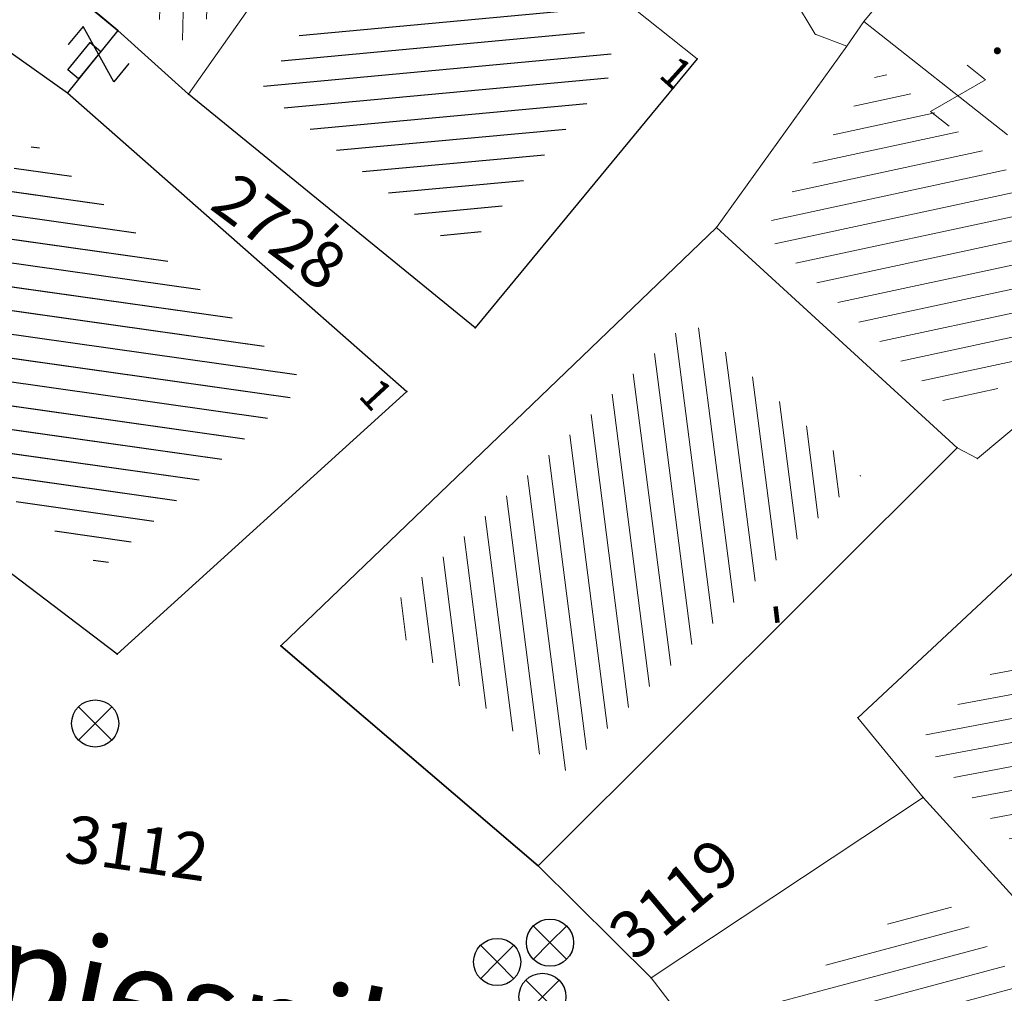
# Model space of a CAD drawing. Units: metres. Extents: x 6568793 to 6571835, y 4681226 to 4683161.
# Drawn here: x 6569482 to 6569503, y 4681885 to 4681906 of the extents above; entities that cross this region are included whole.
import ezdxf

# ---------------------------------------------------------------- set-up
doc = ezdxf.new("R2010")
doc.units = ezdxf.units.M
doc.header["$MEASUREMENT"] = 0
doc.linetypes.add('CONTINUOUS_1', pattern=[0])
for name, color, linetype in [('1-katastar-PARCELE_GRANICE', 7, 'Continuous'), ('D_TACKE', 1, 'Continuous'), ('OGRADE', 250, 'Continuous'), ('OSTALE_LINIJE', 6, 'Continuous'), ('PARCELE_GRANICE', 134, 'Continuous'), ('PARCELE_OZNAKE', 2, 'Continuous'), ('T_KLJUC', 250, 'Continuous'), ('TEXT_COPY', 53, 'Continuous'), ('ZGR_STAMBENE_GRANICE', 5, 'Continuous'), ('ZGR_STAMBENE_OZNAKE', 1, 'Continuous')]:
    doc.layers.add(name, color=color, linetype=linetype)
for name, color, linetype, lineweight in [('katastarska podloga budva', 251, 'Continuous', 13), ('NAZIV_POTESA', 7, 'CONTINUOUS_1', 0), ('srafura zasticena okolina', 1, 'Continuous', 9)]:
    doc.layers.add(name, color=color, linetype=linetype, lineweight=lineweight)
doc.layers.add('NAZIVI', color=7, linetype='Continuous', true_color=0x000000)
doc.styles.add('NAZIV_POTESA', font='simplex.shx')
doc.styles.add('OZNP', font='simplex.shx', dxfattribs={"oblique": 29.793804})
doc.styles.add('SIM', font='SIMPLEX.shx')
pattern_1 = [(185.300724053, (0, 0), (0.046191585257, -0.497861765404), [])]
pattern_2 = [(171.964025587, (0, 0), (-0.069897417515, -0.495090245334), [])]

# ---------------------------------------------------------------- blocks, each defined once
blk = doc.blocks.new('TK97_1')
for p, q in [((0.5, 1.25), (-0.5, -1.25)), ((-0.5, 1.25), (0.5, 1.25)), ((-0.5, -1.25), (0.5, -1.25))]:
    blk.add_line(p, q)
blk = doc.blocks.new('TK216')
for q in [(-0.71, 0.71), (0.71, 0.71), (-0.71, -0.71), (0.71, -0.71)]:
    blk.add_line((0, 0), q)
blk.add_circle((0, 0), 1)
blk = doc.blocks.new('TK112_1')
for p, q in [((-0.3, 0.75), (0.3, 0.75)), ((-0.3, -0.75), (-0.3, 0.75)), ((0.3, 0.75), (0.3, -0.75)), ((0.3, -0.75), (-0.3, -0.75))]:
    blk.add_line(p, q)
blk = doc.blocks.new('PIKIR')
at = {"const_width": 0.15, "flags": 128}
blk.add_lwpolyline([(-0.07, 0, 1), (0.08, 0, 1)], format="xyb", close=True, dxfattribs=at)

msp = doc.modelspace()

# ---------------------------------------------------------------- hatches: boundary and pattern name
at = {"layer": 'katastarska podloga budva'}
h = msp.add_hatch(dxfattribs=at)
h.set_pattern_fill('U', color=256, scale=0.5, angle=88.453, style=0, pattern_type=0)
h.set_pattern_definition([(88.4530137, (0, 0), (-0.499817761012, 0.01349836202), [])])
h.paths.add_polyline_path([(6569482.267, 4681908.497), (6569484.904, 4681912.616), (6569489.003, 4681910.186), (6569485.665, 4681905.445)])
h = msp.add_hatch(dxfattribs=at)
h.set_pattern_fill('U', color=256, scale=0.5, angle=185.3007, style=0, pattern_type=0)
h.set_pattern_definition(pattern_1)
h.paths.add_polyline_path([(6569490.221, 4681908.789), (6569494.851, 4681905.094), (6569491.491, 4681901.026), (6569487.215, 4681904.52)])
h = msp.add_hatch(dxfattribs=at)
h.set_pattern_fill('U', color=256, scale=0.5, angle=12.1572, style=0, pattern_type=0)
h.set_pattern_definition([(12.1572047665, (0, 0), (-0.105297344158, 0.488786731933), [])])
h.paths.add_polyline_path([(6569500.348, 4681904.931), (6569505.772, 4681900.62), (6569502.083, 4681897.531), (6569497.857, 4681901.477)])
h = msp.add_hatch(dxfattribs=at)
h.set_pattern_fill('U', color=256, scale=0.5, angle=171.964, style=0, pattern_type=0)
h.set_pattern_definition(pattern_2)
h.paths.add_polyline_path([(6569482.391, 4681903.374), (6569488.163, 4681898.282), (6569483.854, 4681894.369), (6569478.492, 4681898.438)])
h = msp.add_hatch(dxfattribs=at)
h.set_pattern_fill('U', color=256, scale=0.5, angle=97.3209, style=0, pattern_type=0)
h.set_pattern_definition([(97.3209180044, (0, 0), (-0.495923993358, -0.063713364467), [])])
h.paths.add_polyline_path([(6569499.936, 4681896.317), (6569493.604, 4681889.996), (6569489.728, 4681893.306), (6569496.307, 4681899.627)])
h = msp.add_hatch(dxfattribs=at)
h.set_pattern_fill('U', color=256, scale=0.5, angle=190.6933, style=0, pattern_type=0)
h.set_pattern_definition([(190.693286252, (0, 0), (0.092775737245, -0.491317272828), [])])
h.paths.add_polyline_path([(6569501.194, 4681890.711), (6569504.978, 4681894.245), (6569511.18, 4681887.623), (6569507.774, 4681883.388)])
h = msp.add_hatch(dxfattribs=at)
h.set_pattern_fill('U', color=256, scale=0.5, angle=194.8642, style=0, pattern_type=0)
h.set_pattern_definition([(194.864179818, (0, 0), (0.128264291917, -0.483268322383), [])])
h.paths.add_polyline_path([(6569497.544, 4681884.839), (6569501.553, 4681887.496), (6569506.223, 4681882.347), (6569502.851, 4681877.959)])
at = {"layer": 'srafura zasticena okolina'}
h = msp.add_hatch(dxfattribs=at)
h.set_pattern_fill('ANSI31', color=256, scale=10)
h.set_pattern_definition([(45, (0, 0), (-0.88388347648, 0.88388347648), [])])
h.paths.add_polyline_path([(6569352.16, 4682038.99), (6569380.55, 4682037.41), (6569386.67, 4682037.21), (6569388.23, 4682037.15), (6569392.16, 4682035.33), (6569411.937, 4682032.256), (6569413.06, 4682034.57), (6569417.67, 4682033.9), (6569419.24, 4682039.27), (6569432.937, 4682036.879), (6569433.857, 4682047.482), (6569434.041, 4682050.617), (6569438.27, 4682088.541), (6569438.638, 4682092.045), (6569441.473, 4682121.53), (6569444.028, 4682153.81), (6569444.665, 4682161.846), (6569445.579, 4682173.392), (6569470.71, 4682161.054), (6569475.337, 4682158.792), (6569480.325, 4682156.144), (6569479.39, 4682153.56), (6569484.67, 4682149.53), (6569484.036, 4682142.711), (6569483.29, 4682134.55), (6569481.656, 4682121.74), (6569482.32, 4682121.69), (6569482.018, 4682119.112), (6569481.55, 4682118.96), (6569481.04, 4682115.94), (6569479.51, 4682103.01), (6569479.3, 4682100.12), (6569478.12, 4682080.61), (6569477.86, 4682061.19), (6569477.97, 4682058.5), (6569478.27, 4682043.81), (6569479.24, 4682034.304), (6569600.57, 4681990.5), (6569641.44, 4682042.31), (6569652.42, 4682033.89), (6569707.53, 4682040.75), (6569712.33, 4682001.92), (6569657.601, 4681988.461), (6569658.164, 4681984.958), (6569658.54, 4681981.21), (6569687.161, 4681984.902), (6569606.25, 4681760.981), (6569553.419, 4681747.321), (6569514.902, 4681761.227), (6569508.29, 4681775.426), (6569498.448, 4681788.201), (6569486.446, 4681796.329), (6569475.224, 4681792.224), (6569465.59, 4681799.75), (6569459.435, 4681810.219), (6569474.635, 4681853.354), (6569475.101, 4681854.721), (6569475.343, 4681857.501), (6569474.592, 4681865.036), (6569473.519, 4681868.583), (6569469.865, 4681877.012), (6569469.023, 4681878.509), (6569467.319, 4681880.133), (6569462.623, 4681883.485), (6569460.572, 4681885.565), (6569458.682, 4681887.027), (6569450.136, 4681892.356), (6569441.862, 4681898.073), (6569434.143, 4681899.865), (6569432.125, 4681900.044), (6569423.887, 4681901.773), (6569412.512, 4681901.272), (6569412.682, 4681899.774), (6569407.745, 4681898.91), (6569407.535, 4681898.187), (6569402.59, 4681898.81), (6569402.673, 4681899.872), (6569376.58, 4681897.18), (6569375.08, 4681906.2), (6569377.15, 4681906.413), (6569375.55, 4681920.84), (6569367.098, 4681919.938), (6569365.54, 4681934.848), (6569320.442, 4681930.259), (6569319.99, 4681933.95), (6569319.11, 4681933.88), (6569317.61, 4681935.73), (6569317.38, 4681938.63), (6569318.3, 4681940.75), (6569319.18, 4681940.82), (6569319.06, 4681943), (6569320.15, 4681943.08), (6569316.37, 4681976.02), (6569329.53, 4681978.02), (6569329.17, 4681981.46), (6569319.09, 4681980.48), (6569317.52, 4681993.77), (6569324.17, 4681992.97), (6569326.46, 4682034.64), (6569343.71, 4682038.84)])
h.paths.add_polyline_path([(6569590.06, 4681811.66), (6569586.02, 4681786.46), (6569596.45, 4681786.61), (6569596.25, 4681784.797), (6569594.79, 4681774.09), (6569594.19, 4681771.77), (6569591.9, 4681769.71), (6569588.68, 4681768.88), (6569584.75, 4681768.43), (6569584.37, 4681769.19), (6569573.55, 4681765.63), (6569567.92, 4681765.36), (6569561.45, 4681762.34), (6569558.338, 4681762.3), (6569556.986, 4681762.4), (6569540.59, 4681763.99), (6569539.2, 4681763.73), (6569537.32, 4681763.66), (6569534.24, 4681761.84), (6569532.13, 4681761.58), (6569530.58, 4681761.68), (6569528.08, 4681760.36), (6569524.22, 4681762.07), (6569523.05, 4681762.14), (6569520.71, 4681764.48), (6569518.76, 4681766.92), (6569515.98, 4681772.39), (6569511.45, 4681781.35), (6569510.69, 4681784.28), (6569508.46, 4681784.63), (6569506.28, 4681787.97), (6569505.49, 4681791.25), (6569505.46, 4681792.82), (6569500.05, 4681799.93), (6569498.75, 4681801.33), (6569497.06, 4681803.17), (6569493, 4681806.16), (6569490.77, 4681806.47), (6569486.778, 4681806.497), (6569482.94, 4681803.91), (6569475.77, 4681804.611), (6569473.12, 4681804.87), (6569471.08, 4681805.24), (6569468.53, 4681804.27), (6569466.84, 4681804.39), (6569464.66, 4681805.98), (6569463.89, 4681807.16), (6569464.34, 4681811.81), (6569464.81, 4681814.13), (6569466.13, 4681820.96), (6569464.4, 4681822.09), (6569465.97, 4681825.6), (6569466.78, 4681825.48), (6569467.15, 4681826.68), (6569472.46, 4681842.39), (6569475.5, 4681851.24), (6569476.58, 4681854.41), (6569476.85, 4681857.51), (6569476.07, 4681865.33), (6569474.93, 4681869.1), (6569471.21, 4681877.68), (6569470.22, 4681879.44), (6569468.28, 4681881.29), (6569463.6, 4681884.63), (6569461.57, 4681886.69), (6569459.54, 4681888.26), (6569450.96, 4681893.61), (6569442.48, 4681899.47), (6569434.38, 4681901.35), (6569432.346, 4681901.53), (6569424.01, 4681903.28), (6569410.84, 4681902.7), (6569411.032, 4681901.008), (6569409.5, 4681900.74), (6569409.84, 4681903.31), (6569409.28, 4681903.93), (6569411.23, 4681915.19), (6569409.6, 4681915.88), (6569408.14, 4681917.13), (6569407.47, 4681918.39), (6569407.22, 4681920.47), (6569408.01, 4681922.63), (6569410.2, 4681924.19), (6569413.21, 4681924.41), (6569414.32, 4681924.27), (6569418.81, 4681937.9), (6569422.87, 4681951.54), (6569430.99, 4681978.84), (6569429.36, 4681979.46), (6569427.69, 4681980.47), (6569426.82, 4681982.23), (6569426.71, 4681983.966), (6569427.02, 4681985.61), (6569428.37, 4681987.46), (6569430.42, 4681988.71), (6569431.88, 4681988.89), (6569433.37, 4681988.79), (6569434.8, 4681988.03), (6569436.47, 4681986.02), (6569437.1, 4681983.56), (6569436.65, 4681981.41), (6569467.85, 4681975.01), (6569474.25, 4681982.22), (6569477.87, 4681987.24), (6569478.5, 4681987.14), (6569479.76, 4681988.27), (6569480.42, 4681989.35), (6569481.59, 4681989.14), (6569485.09, 4681993.33), (6569487.84, 4681996.92), (6569487.25, 4681997.32), (6569487.95, 4681999.35), (6569488.73, 4681999.54), (6569491.25, 4682002.06), (6569496.32, 4681998.67), (6569508.85, 4681991.33), (6569511.24, 4681989.9), (6569517.23, 4681987.76), (6569518.7, 4681990.35), (6569524.12, 4681987.76), (6569536.1, 4681981.45), (6569538.33, 4681980.38), (6569544.34, 4681977.85), (6569547.6, 4681981.91), (6569551.27, 4681981.71), (6569563.3, 4681976.46), (6569571.16, 4681973.37), (6569583.51, 4681967.07), (6569593.53, 4681962.06), (6569595.03, 4681961.22), (6569598.29, 4681959.17), (6569600.62, 4681956.62), (6569605.35, 4681950.46), (6569608.01, 4681951.41), (6569610.38, 4681951.72), (6569621.18, 4681950.03), (6569622.327, 4681949.87), (6569628.13, 4681947.64), (6569629.67, 4681945.7), (6569630.04, 4681940.2), (6569628.89, 4681939.16), (6569619.955, 4681939.327), (6569615.35, 4681922.79), (6569609.8, 4681903.85), (6569604.89, 4681887.05), (6569599.42, 4681868.63), (6569598.62, 4681865.1), (6569596.82, 4681853.98), (6569593.84, 4681835.45)], flags=16)
at = {"layer": 'ZGR_STAMBENE_GRANICE', "true_color": 0x000000}
h = msp.add_hatch(dxfattribs=at)
h.set_pattern_fill('U', color=18, scale=0.5, angle=185.3007, style=0, pattern_type=0)
h.set_pattern_definition(pattern_1)
h.paths.add_polyline_path([(6569490.221, 4681908.789), (6569494.851, 4681905.094), (6569491.491, 4681901.026), (6569487.215, 4681904.52)])
h = msp.add_hatch(dxfattribs=at)
h.set_pattern_fill('U', color=18, scale=0.5, angle=171.964, style=0, pattern_type=0)
h.set_pattern_definition(pattern_2)
h.paths.add_polyline_path([(6569482.391, 4681903.374), (6569488.163, 4681898.282), (6569483.854, 4681894.369), (6569478.492, 4681898.438)])

# ---------------------------------------------------------------- linework, layer by layer
at = {"layer": '1-katastar-PARCELE_GRANICE', "linetype": 'Continuous', "lineweight": 0}
for p, q in [((6569489.89, 4681910.41), (6569485.67, 4681904.41)), ((6569489.89, 4681910.41), (6569485.67, 4681904.41)), ((6569489.89, 4681910.41), (6569496.46, 4681905.16)), ((6569489.89, 4681910.41), (6569496.46, 4681905.16)), ((6569481.35, 4681908.13), (6569484.17, 4681905.76)), ((6569481.35, 4681908.13), (6569484.17, 4681905.76)), ((6569497.98, 4681907.33), (6569498.97, 4681905.68)), ((6569497.98, 4681907.33), (6569498.97, 4681905.68)), ((6569500, 4681905.95), (6569500.91, 4681907.07)), ((6569500, 4681905.95), (6569500.91, 4681907.07)), ((6569499.64, 4681905.43), (6569500, 4681905.95)), ((6569499.64, 4681905.43), (6569500, 4681905.95)), ((6569485.67, 4681904.41), (6569484.17, 4681905.76)), ((6569485.67, 4681904.41), (6569484.17, 4681905.76)), ((6569498.97, 4681905.68), (6569499.64, 4681905.43)), ((6569498.97, 4681905.68), (6569499.64, 4681905.43)), ((6569481.91, 4681905.29), (6569483.1, 4681904.44)), ((6569481.91, 4681905.29), (6569483.1, 4681904.44)), ((6569499.64, 4681905.43), (6569496.87, 4681901.58)), ((6569499.64, 4681905.43), (6569496.87, 4681901.58)), ((6569496.46, 4681905.16), (6569491.75, 4681899.45)), ((6569496.46, 4681905.16), (6569491.75, 4681899.45)), ((6569483.1, 4681904.44), (6569490.3, 4681898.1)), ((6569483.1, 4681904.44), (6569490.3, 4681898.1)), ((6569491.75, 4681899.45), (6569485.67, 4681904.41)), ((6569491.75, 4681899.45), (6569485.67, 4681904.41)), ((6569496.87, 4681901.58), (6569487.63, 4681892.71)), ((6569496.87, 4681901.58), (6569487.63, 4681892.71)), ((6569501.98, 4681896.91), (6569496.87, 4681901.58)), ((6569501.98, 4681896.91), (6569496.87, 4681901.58)), ((6569506.93, 4681900.46), (6569502.41, 4681896.68)), ((6569506.93, 4681900.46), (6569502.41, 4681896.68)), ((6569484.16, 4681892.53), (6569476.45, 4681898.38)), ((6569484.16, 4681892.53), (6569476.45, 4681898.38)), ((6569490.3, 4681898.1), (6569484.16, 4681892.53)), ((6569490.3, 4681898.1), (6569484.16, 4681892.53)), ((6569501.98, 4681896.91), (6569493.09, 4681888.04)), ((6569501.98, 4681896.91), (6569493.09, 4681888.04)), ((6569502.41, 4681896.68), (6569501.98, 4681896.91)), ((6569502.41, 4681896.68), (6569501.98, 4681896.91)), ((6569499.87, 4681891.18), (6569504.65, 4681895.64)), ((6569499.87, 4681891.18), (6569504.65, 4681895.64)), ((6569487.63, 4681892.71), (6569493.09, 4681888.04)), ((6569487.63, 4681892.71), (6569493.09, 4681888.04)), ((6569501.26, 4681889.49), (6569499.87, 4681891.18)), ((6569501.26, 4681889.49), (6569499.87, 4681891.18)), ((6569495.49, 4681885.66), (6569501.26, 4681889.49)), ((6569495.49, 4681885.66), (6569501.26, 4681889.49)), ((6569501.26, 4681889.49), (6569508.16, 4681881.88)), ((6569501.26, 4681889.49), (6569508.16, 4681881.88)), ((6569493.09, 4681888.04), (6569495.49, 4681885.66)), ((6569493.09, 4681888.04), (6569495.49, 4681885.66)), ((6569495.49, 4681885.66), (6569503.29, 4681875.55)), ((6569495.49, 4681885.66), (6569503.29, 4681875.55))]:
    msp.add_line(p, q, dxfattribs=at)
at = {"layer": 'D_TACKE', "color": 18, "true_color": 0x000000}
for p in [(6569484.17, 4681905.76), (6569496.46, 4681905.16), (6569483.1, 4681904.44), (6569485.67, 4681904.41), (6569496.87, 4681901.58), (6569491.75, 4681899.45), (6569490.3, 4681898.1), (6569484.16, 4681892.53), (6569487.63, 4681892.71), (6569493.09, 4681888.04), (6569495.49, 4681885.66)]:
    msp.add_point(p, dxfattribs=at)
at = {"layer": 'katastarska podloga budva'}
for p, q in [((6569489.89, 4681910.41), (6569485.67, 4681904.41)), ((6569489.89, 4681910.41), (6569485.67, 4681904.41)), ((6569489.89, 4681910.41), (6569496.46, 4681905.16)), ((6569489.89, 4681910.41), (6569496.46, 4681905.16)), ((6569484.17, 4681905.76), (6569481.35, 4681908.13)), ((6569481.35, 4681908.13), (6569484.17, 4681905.76)), ((6569497.98, 4681907.33), (6569498.97, 4681905.68)), ((6569500, 4681905.95), (6569500.91, 4681907.07)), ((6569500, 4681905.95), (6569499.64, 4681905.43)), ((6569499.64, 4681905.43), (6569500, 4681905.95)), ((6569500, 4681905.95), (6569503.05, 4681903.55)), ((6569484.17, 4681905.76), (6569483.1, 4681904.44)), ((6569485.67, 4681904.41), (6569484.17, 4681905.76)), ((6569485.67, 4681904.41), (6569484.17, 4681905.76)), ((6569498.97, 4681905.68), (6569499.64, 4681905.43)), ((6569481.91, 4681905.29), (6569483.1, 4681904.44)), ((6569481.91, 4681905.29), (6569483.1, 4681904.44)), ((6569499.64, 4681905.43), (6569496.87, 4681901.58)), ((6569496.87, 4681901.58), (6569499.64, 4681905.43)), ((6569496.46, 4681905.16), (6569491.75, 4681899.45)), ((6569496.46, 4681905.16), (6569491.75, 4681899.45)), ((6569483.1, 4681904.44), (6569490.3, 4681898.1)), ((6569483.1, 4681904.44), (6569490.3, 4681898.1)), ((6569491.75, 4681899.45), (6569485.67, 4681904.41)), ((6569491.75, 4681899.45), (6569485.67, 4681904.41)), ((6569487.63, 4681892.71), (6569496.87, 4681901.58)), ((6569496.87, 4681901.58), (6569487.63, 4681892.71)), ((6569501.98, 4681896.91), (6569496.87, 4681901.58)), ((6569501.98, 4681896.91), (6569496.87, 4681901.58)), ((6569506.93, 4681900.46), (6569502.41, 4681896.68)), ((6569506.93, 4681900.46), (6569502.41, 4681896.68)), ((6569484.16, 4681892.53), (6569476.45, 4681898.38)), ((6569484.16, 4681892.53), (6569476.45, 4681898.38)), ((6569490.3, 4681898.1), (6569484.16, 4681892.53)), ((6569490.3, 4681898.1), (6569484.16, 4681892.53)), ((6569501.98, 4681896.91), (6569493.09, 4681888.04)), ((6569501.98, 4681896.91), (6569493.09, 4681888.04)), ((6569502.41, 4681896.68), (6569501.98, 4681896.91)), ((6569502.41, 4681896.68), (6569501.98, 4681896.91)), ((6569499.87, 4681891.18), (6569504.65, 4681895.64)), ((6569499.87, 4681891.18), (6569504.65, 4681895.64)), ((6569493.09, 4681888.04), (6569487.63, 4681892.71)), ((6569487.63, 4681892.71), (6569493.09, 4681888.04)), ((6569501.26, 4681889.49), (6569499.87, 4681891.18)), ((6569501.26, 4681889.49), (6569499.87, 4681891.18)), ((6569495.49, 4681885.66), (6569501.26, 4681889.49)), ((6569495.49, 4681885.66), (6569501.26, 4681889.49)), ((6569501.26, 4681889.49), (6569508.16, 4681881.88)), ((6569501.26, 4681889.49), (6569508.16, 4681881.88)), ((6569493.09, 4681888.04), (6569495.49, 4681885.66)), ((6569495.49, 4681885.66), (6569503.29, 4681875.55)), ((6569495.49, 4681885.66), (6569503.29, 4681875.55))]:
    msp.add_line(p, q, dxfattribs=at)
for p in [(6569500, 4681905.95), (6569484.17, 4681905.76), (6569498.97, 4681905.68), (6569499.64, 4681905.43), (6569496.46, 4681905.16), (6569483.1, 4681904.44), (6569485.67, 4681904.41), (6569496.87, 4681901.58), (6569491.75, 4681899.45), (6569490.3, 4681898.1), (6569501.98, 4681896.91), (6569502.41, 4681896.68), (6569484.16, 4681892.53), (6569487.63, 4681892.71), (6569499.87, 4681891.18), (6569501.26, 4681889.49), (6569493.09, 4681888.04), (6569495.49, 4681885.66)]:
    msp.add_point(p, dxfattribs=at)
at = {"layer": 'OSTALE_LINIJE', "color": 18, "true_color": 0x000000}
msp.add_line((6569484.17, 4681905.76), (6569483.1, 4681904.44), dxfattribs=at)
at = {"layer": 'PARCELE_GRANICE', "color": 18, "true_color": 0x000000}
for p, q in [((6569481.35, 4681908.13), (6569484.17, 4681905.76)), ((6569485.67, 4681904.41), (6569484.17, 4681905.76)), ((6569481.91, 4681905.29), (6569483.1, 4681904.44)), ((6569496.46, 4681905.16), (6569491.75, 4681899.45)), ((6569483.1, 4681904.44), (6569490.3, 4681898.1)), ((6569491.75, 4681899.45), (6569485.67, 4681904.41)), ((6569496.87, 4681901.58), (6569487.63, 4681892.71)), ((6569484.16, 4681892.53), (6569476.45, 4681898.38)), ((6569490.3, 4681898.1), (6569484.16, 4681892.53)), ((6569487.63, 4681892.71), (6569493.09, 4681888.04)), ((6569493.09, 4681888.04), (6569495.49, 4681885.66))]:
    msp.add_line(p, q, dxfattribs=at)
at = {"layer": 'ZGR_STAMBENE_GRANICE', "color": 18, "true_color": 0x000000}
for p, q in [((6569484.17, 4681905.76), (6569481.35, 4681908.13)), ((6569485.67, 4681904.41), (6569484.17, 4681905.76)), ((6569481.91, 4681905.29), (6569483.1, 4681904.44)), ((6569496.46, 4681905.16), (6569491.75, 4681899.45)), ((6569483.1, 4681904.44), (6569490.3, 4681898.1)), ((6569491.75, 4681899.45), (6569485.67, 4681904.41)), ((6569487.63, 4681892.71), (6569496.87, 4681901.58)), ((6569484.16, 4681892.53), (6569476.45, 4681898.38)), ((6569490.3, 4681898.1), (6569484.16, 4681892.53)), ((6569493.09, 4681888.04), (6569487.63, 4681892.71))]:
    msp.add_line(p, q, dxfattribs=at)

# ---------------------------------------------------------------- block references
at = {"layer": 'katastarska podloga budva'}
for name, p, xscale, yscale, rotation in [('TK97_1', (6569483.76, 4681905.26), 0.5, 0.5, 230.7819382852366), ('TK112_1', (6569483.46, 4681905.12), 0.5, 0.5, 320.7819382852366), ('TK97_1', (6569502, 4681904.38), 0.4999999999999999, 0.4999999999999999, 321.7981797656519)]:
    msp.add_blockref(name, p, dxfattribs=dict(at, xscale=xscale, yscale=yscale, rotation=rotation))
at = {"layer": 'katastarska podloga budva', "xscale": 0.5, "yscale": 0.5}
for name, p in [('PIKIR', (6569502.83, 4681905.33)), ('TK216', (6569483.69, 4681891.06)), ('TK216', (6569493.34, 4681886.41)), ('TK216', (6569492.22, 4681886)), ('TK216', (6569493.18, 4681885.26))]:
    msp.add_blockref(name, p, dxfattribs=at)
at = {"layer": 'OGRADE', "color": 18, "true_color": 0x000000, "xscale": 0.4999999998747504, "yscale": 0.4999999998747504, "rotation": 320.7819382519754}
msp.add_blockref('TK112_1', (6569483.46, 4681905.12), dxfattribs=at)
at = {"layer": 'T_KLJUC', "color": 18, "true_color": 0x000000, "xscale": 0.4999999998747505, "yscale": 0.4999999998747505, "rotation": 230.7819382519754}
msp.add_blockref('TK97_1', (6569483.76, 4681905.26), dxfattribs=at)
at = {"layer": 'T_KLJUC', "color": 18, "true_color": 0x000000, "xscale": 0.5, "yscale": 0.5}
for p in [(6569483.69, 4681891.06), (6569493.34, 4681886.41), (6569492.22, 4681886), (6569493.18, 4681885.26)]:
    msp.add_blockref('TK216', p, dxfattribs=at)

# ---------------------------------------------------------------- texts
at = {"layer": 'NAZIV_POTESA', "color": 18, "true_color": 0x000000, "style": 'NAZIV_POTESA'}
msp.add_text('trg pjesnika', height=2, rotation=348.4528, dxfattribs=at).set_placement((6569477.23, 4681885.81))
at = {"layer": 'NAZIVI', "color": 18, "true_color": 0x000000, "style": 'SIM'}
for rotation, p in [(44.9632, (6569488.81, 4681901.08)), (276.7184, (6569497.74, 4681893.56))]:
    msp.add_text('-', height=1, rotation=rotation, dxfattribs=at).set_placement(p)
at = {"layer": 'PARCELE_OZNAKE', "color": 18, "true_color": 0x000000, "style": 'OZNP', "oblique": 29.7938}
msp.add_text('2728', height=1, rotation=323.1654, dxfattribs=at).set_placement((6569486.09, 4681902))
at = {"layer": 'TEXT_COPY', "color": 18, "true_color": 0x000000, "style": 'OZNP', "oblique": 29.7938}
for s, rotation, p in [('3112', 351.7452, (6569483.01, 4681888.14)), ('3119', 39.963, (6569495.14, 4681885.99))]:
    msp.add_text(s, height=1, rotation=rotation, dxfattribs=at).set_placement(p)
at = {"layer": 'ZGR_STAMBENE_OZNAKE', "color": 18, "true_color": 0x000000, "style": 'SIM'}
for rotation, p in [(317.9279, (6569495.62, 4681904.79)), (312.7461, (6569489.25, 4681898))]:
    msp.add_text('1', height=0.65, rotation=rotation, dxfattribs=at).set_placement(p)

doc.saveas('drawing.dxf')
